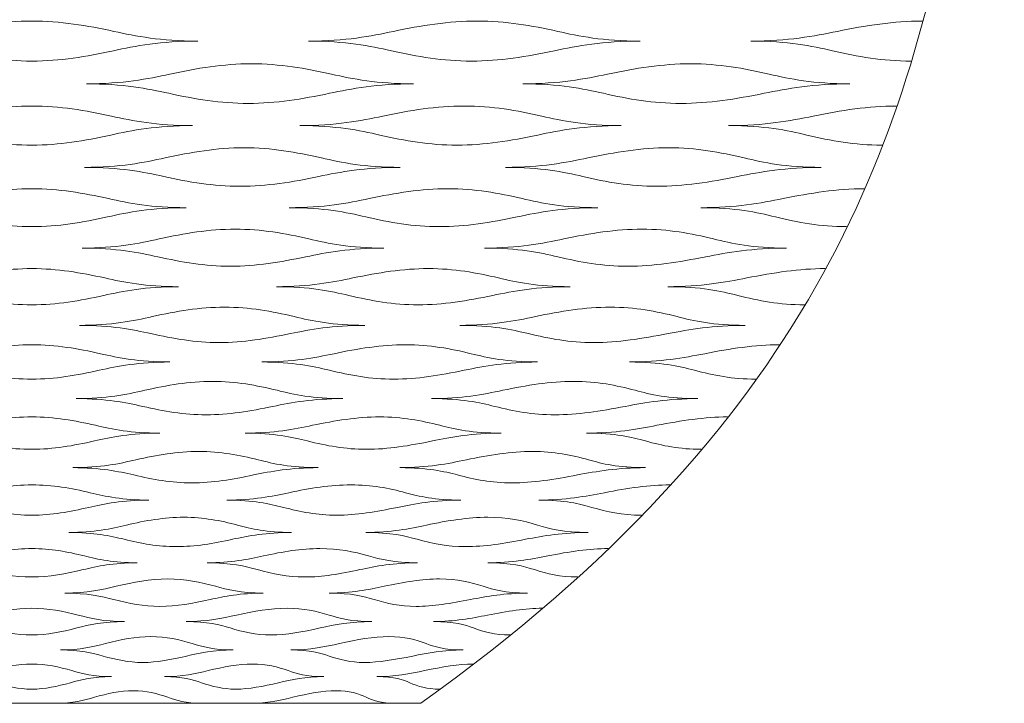
# Model space of a CAD drawing. Units: millimetres. Extents: x -393 to 605, y 32 to 182.
# Drawn here: x 104 to 158, y 32 to 69 of the extents above; entities that cross this region are included whole.
import ezdxf

# ---------------------------------------------------------------- set-up
doc = ezdxf.new("R2010")
doc.units = ezdxf.units.MM
doc.header["$MEASUREMENT"] = 0
doc.layers.add('DEFAULT', color=7, linetype='Continuous')

msp = doc.modelspace()

# ---------------------------------------------------------------- linework, layer by layer
at = {"layer": 'DEFAULT', "color": 1, "lineweight": 9}
for points, knots in [([(158.1485, 138.848), (158.1485, 108.2359), (158.1485, 92.9296), (155.4697, 77.6233), (152.7911, 62.3175), (147.4339, 47.0114), (126.0052, 31.7054)], [0, 0, 0, 0, 0.5, 0.5, 0.5, 1, 1, 1, 1]), ([(104.5772, 69.2909), (102.9964, 69.2909), (101.5384, 69.044), (100.0573, 68.7201), (98.8457, 68.4551), (97.4944, 68.1868), (95.4378, 68.1868)], [0, 0, 0, 0, 0.5, 0.5, 0.5, 1, 1, 1, 1]), ([(104.5772, 69.2909), (106.1581, 69.2909), (107.6156, 69.044), (109.0967, 68.7201), (110.3085, 68.4551), (111.6598, 68.1868), (113.7164, 68.1868)], [0, 0, 0, 0, 0.5, 0.5, 0.5, 1, 1, 1, 1]), ([(129.1054, 69.2909), (127.525, 69.2909), (126.0318, 69.044), (124.5049, 68.7201), (123.2556, 68.4551), (121.8655, 68.1868), (119.8091, 68.1868)], [0, 0, 0, 0, 0.5, 0.5, 0.5, 1, 1, 1, 1]), ([(129.1054, 69.2909), (130.6863, 69.2909), (132.1089, 69.044), (133.5443, 68.7201), (134.7176, 68.4551), (136.0313, 68.1868), (138.0877, 68.1868)], [0, 0, 0, 0, 0.5, 0.5, 0.5, 1, 1, 1, 1]), ([(153.6343, 69.2909), (152.0534, 69.2909), (150.5251, 69.044), (148.9521, 68.7201), (147.6654, 68.4551), (146.2369, 68.1868), (144.1807, 68.1868)], [0, 0, 0, 0, 0.5, 0.5, 0.5, 1, 1, 1, 1]), ([(104.5772, 67.0827), (103.0163, 67.0827), (101.5745, 67.3296), (100.0856, 67.6535), (98.8674, 67.9185), (97.4944, 68.1868), (95.4378, 68.1868)], [0, 0, 0, 0, 0.5, 0.5, 0.5, 1, 1, 1, 1]), ([(104.5772, 67.0827), (106.1377, 67.0827), (107.5797, 67.3296), (109.0684, 67.6535), (110.2864, 67.9185), (111.6598, 68.1868), (113.7164, 68.1868)], [0, 0, 0, 0, 0.5, 0.5, 0.5, 1, 1, 1, 1]), ([(128.7915, 67.0827), (127.2308, 67.0827), (125.8237, 67.3296), (124.3811, 67.6535), (123.2009, 67.9185), (121.8655, 68.1868), (119.8091, 68.1868)], [0, 0, 0, 0, 0.5, 0.5, 0.5, 1, 1, 1, 1]), ([(128.7915, 67.0827), (130.3521, 67.0827), (131.8296, 67.3296), (133.3639, 67.6535), (134.6199, 67.9185), (136.0313, 68.1868), (138.0877, 68.1868)], [0, 0, 0, 0, 0.5, 0.5, 0.5, 1, 1, 1, 1]), ([(153.0057, 67.0827), (151.4448, 67.0827), (150.0728, 67.3296), (148.6768, 67.6535), (147.5342, 67.9185), (146.2369, 68.1868), (144.1807, 68.1868)], [0, 0, 0, 0, 0.5, 0.5, 0.5, 1, 1, 1, 1]), ([(107.5819, 65.831), (109.6098, 65.831), (110.9615, 66.0995), (112.1757, 66.3645), (113.6589, 66.6882), (115.1141, 66.9353), (116.6738, 66.9353), (118.2328, 66.9353), (119.6535, 66.6884), (121.0906, 66.3645), (122.2667, 66.0995), (123.5804, 65.831), (125.6086, 65.831)], [0, 0, 0, 0, 0.25, 0.25, 0.25, 0.5, 0.5, 0.5, 0.75, 0.75, 0.75, 1, 1, 1, 1]), ([(131.6176, 65.831), (133.6462, 65.831), (135.0363, 66.0995), (136.2873, 66.3645), (137.8173, 66.6882), (139.3079, 66.9353), (140.8664, 66.9353), (142.4259, 66.9353), (143.8109, 66.6884), (145.2024, 66.3645), (146.3412, 66.0995), (147.6167, 65.831), (149.6446, 65.831)], [0, 0, 0, 0, 0.25, 0.25, 0.25, 0.5, 0.5, 0.5, 0.75, 0.75, 0.75, 1, 1, 1, 1]), ([(107.5819, 65.831), (109.6098, 65.831), (110.943, 65.5691), (112.1215, 65.3103), (113.5615, 64.9942), (114.9601, 64.753), (116.4962, 64.7527), (118.0324, 64.7527), (119.4755, 64.9942), (120.9732, 65.3103), (122.199, 65.5691), (123.5804, 65.831), (125.6086, 65.831)], [0, 0, 0, 0, 0.25, 0.25, 0.25, 0.5, 0.5, 0.5, 0.75, 0.75, 0.75, 1, 1, 1, 1]), ([(131.6176, 65.831), (133.6462, 65.831), (134.9315, 65.5691), (136.0627, 65.3103), (137.4451, 64.9942), (138.799, 64.753), (140.3352, 64.7527), (141.8719, 64.7527), (143.3584, 64.9942), (144.9146, 65.3103), (146.1874, 65.5691), (147.6167, 65.831), (149.6446, 65.831)], [0, 0, 0, 0, 0.25, 0.25, 0.25, 0.5, 0.5, 0.5, 0.75, 0.75, 0.75, 1, 1, 1, 1]), ([(104.5772, 64.6092), (103.0425, 64.6092), (101.6277, 64.368), (100.1937, 64.0516), (99.0207, 63.7928), (97.714, 63.5307), (95.7211, 63.5307)], [0, 0, 0, 0, 0.5, 0.5, 0.5, 1, 1, 1, 1]), ([(104.5772, 64.6092), (106.112, 64.6092), (107.5267, 64.368), (108.9605, 64.0516), (110.1336, 63.7928), (111.4399, 63.5307), (113.4331, 63.5307)], [0, 0, 0, 0, 0.5, 0.5, 0.5, 1, 1, 1, 1]), ([(128.3901, 64.6092), (126.8553, 64.6092), (125.3963, 64.368), (123.9046, 64.0516), (122.6843, 63.7928), (121.3296, 63.5307), (119.3367, 63.5307)], [0, 0, 0, 0, 0.5, 0.5, 0.5, 1, 1, 1, 1]), ([(128.3901, 64.6092), (129.9244, 64.6092), (131.2954, 64.368), (132.6709, 64.0516), (133.7974, 63.7928), (135.056, 63.5307), (137.0485, 63.5307)], [0, 0, 0, 0, 0.5, 0.5, 0.5, 1, 1, 1, 1]), ([(152.2027, 64.6092), (150.6679, 64.6092), (149.1648, 64.368), (147.6155, 64.0516), (146.3474, 63.7928), (144.9452, 63.5307), (142.9527, 63.5307)], [0, 0, 0, 0, 0.5, 0.5, 0.5, 1, 1, 1, 1]), ([(104.5772, 62.4525), (103.0679, 62.4525), (101.6724, 62.6937), (100.2291, 63.01), (99.0477, 63.2688), (97.714, 63.5307), (95.7211, 63.5307)], [0, 0, 0, 0, 0.5, 0.5, 0.5, 1, 1, 1, 1]), ([(104.5772, 62.4525), (106.0866, 62.4525), (107.4818, 62.6937), (108.9251, 63.01), (110.1062, 63.2688), (111.4399, 63.5307), (113.4331, 63.5307)], [0, 0, 0, 0, 0.5, 0.5, 0.5, 1, 1, 1, 1]), ([(127.9953, 62.4525), (126.4865, 62.4525), (125.1354, 62.6937), (123.7497, 63.01), (122.6156, 63.2688), (121.3296, 63.5307), (119.3367, 63.5307)], [0, 0, 0, 0, 0.5, 0.5, 0.5, 1, 1, 1, 1]), ([(127.9953, 62.4525), (129.5049, 62.4525), (130.9444, 62.6937), (132.4456, 63.01), (133.674, 63.2688), (135.056, 63.5307), (137.0485, 63.5307)], [0, 0, 0, 0, 0.5, 0.5, 0.5, 1, 1, 1, 1]), ([(151.4141, 62.4525), (149.9048, 62.4525), (148.5977, 62.6937), (147.2699, 63.01), (146.1832, 63.2688), (144.9452, 63.5307), (142.9527, 63.5307)], [0, 0, 0, 0, 0.5, 0.5, 0.5, 1, 1, 1, 1]), ([(107.4764, 61.2305), (109.4337, 61.2305), (110.741, 61.4926), (111.9167, 61.7514), (113.354, 62.0675), (114.7654, 62.3089), (116.2731, 62.3089), (117.781, 62.3089), (119.1487, 62.0677), (120.5276, 61.7514), (121.6569, 61.4926), (122.9157, 61.2305), (124.8733, 61.2305)], [0, 0, 0, 0, 0.25, 0.25, 0.25, 0.5, 0.5, 0.5, 0.75, 0.75, 0.75, 1, 1, 1, 1]), ([(130.6715, 61.2305), (132.6291, 61.2305), (133.9839, 61.4926), (135.2071, 61.7514), (136.702, 62.0675), (138.1576, 62.3089), (139.6648, 62.3089), (141.173, 62.3089), (142.4969, 62.0677), (143.818, 61.7514), (144.8998, 61.4926), (146.1104, 61.2305), (148.0682, 61.2305)], [0, 0, 0, 0, 0.25, 0.25, 0.25, 0.5, 0.5, 0.5, 0.75, 0.75, 0.75, 1, 1, 1, 1]), ([(107.4764, 61.2305), (109.4337, 61.2305), (110.7175, 60.9774), (111.8504, 60.7271), (113.2335, 60.4213), (114.5746, 60.1884), (116.0544, 60.1884), (117.5336, 60.1881), (118.9289, 60.4213), (120.3828, 60.7271), (121.573, 60.9774), (122.9157, 61.2305), (124.8733, 61.2305)], [0, 0, 0, 0, 0.25, 0.25, 0.25, 0.5, 0.5, 0.5, 0.75, 0.75, 0.75, 1, 1, 1, 1]), ([(130.6715, 61.2305), (132.6291, 61.2305), (133.8542, 60.9774), (134.9291, 60.7271), (136.2421, 60.4213), (137.5295, 60.1884), (139.0089, 60.1884), (140.4883, 60.1881), (141.9375, 60.4213), (143.462, 60.7271), (144.7102, 60.9774), (146.1104, 61.2305), (148.0682, 61.2305)], [0, 0, 0, 0, 0.25, 0.25, 0.25, 0.5, 0.5, 0.5, 0.75, 0.75, 0.75, 1, 1, 1, 1]), ([(104.5772, 60.0491), (103.0997, 60.0491), (101.7385, 59.816), (100.3622, 59.5103), (99.2364, 59.2603), (97.985, 59.0067), (96.0716, 59.0067)], [0, 0, 0, 0, 0.5, 0.5, 0.5, 1, 1, 1, 1]), ([(104.5772, 60.0491), (106.0545, 60.0491), (107.416, 59.816), (108.7915, 59.5103), (109.9175, 59.2603), (111.1688, 59.0067), (113.0828, 59.0067)], [0, 0, 0, 0, 0.5, 0.5, 0.5, 1, 1, 1, 1]), ([(127.4998, 60.0491), (126.0221, 60.0491), (124.6069, 59.816), (123.1605, 59.5103), (121.9772, 59.2603), (120.6673, 59.0067), (118.7535, 59.0067)], [0, 0, 0, 0, 0.5, 0.5, 0.5, 1, 1, 1, 1]), ([(127.4998, 60.0491), (128.9771, 60.0491), (130.2849, 59.816), (131.5901, 59.5103), (132.6581, 59.2603), (133.8511, 59.0067), (135.7652, 59.0067)], [0, 0, 0, 0, 0.5, 0.5, 0.5, 1, 1, 1, 1]), ([(150.4222, 60.0491), (148.9449, 60.0491), (147.4757, 59.816), (145.959, 59.5103), (144.7178, 59.2603), (143.3496, 59.0067), (141.4356, 59.0067)], [0, 0, 0, 0, 0.5, 0.5, 0.5, 1, 1, 1, 1]), ([(104.5772, 57.9646), (103.1309, 57.9646), (101.7931, 58.1978), (100.4052, 58.5034), (99.2697, 58.7534), (97.985, 59.0067), (96.0716, 59.0067)], [0, 0, 0, 0, 0.5, 0.5, 0.5, 1, 1, 1, 1]), ([(104.5772, 57.9646), (106.0238, 57.9646), (107.3611, 58.1978), (108.7485, 58.5034), (109.8845, 58.7534), (111.1688, 59.0067), (113.0828, 59.0067)], [0, 0, 0, 0, 0.5, 0.5, 0.5, 1, 1, 1, 1]), ([(127.0186, 57.9646), (125.5722, 57.9646), (124.2889, 58.1978), (122.9713, 58.5034), (121.8933, 58.7534), (120.6673, 59.0067), (118.7535, 59.0067)], [0, 0, 0, 0, 0.5, 0.5, 0.5, 1, 1, 1, 1]), ([(127.0186, 57.9646), (128.4654, 57.9646), (129.8564, 58.1978), (131.3151, 58.5034), (132.5084, 58.7534), (133.8511, 59.0067), (135.7652, 59.0067)], [0, 0, 0, 0, 0.5, 0.5, 0.5, 1, 1, 1, 1]), ([(149.4604, 57.9646), (148.0143, 57.9646), (146.7842, 58.1978), (145.5372, 58.5034), (144.5167, 58.7534), (143.3496, 59.0067), (141.4356, 59.0067)], [0, 0, 0, 0, 0.5, 0.5, 0.5, 1, 1, 1, 1]), ([(107.348, 56.783), (109.2191, 56.783), (110.4708, 57.0364), (111.5999, 57.2866), (112.9795, 57.592), (114.3374, 57.8256), (115.7819, 57.8256), (117.2258, 57.8256), (118.5298, 57.5925), (119.8393, 57.2866), (120.9109, 57.0364), (122.1044, 56.783), (123.9754, 56.783)], [0, 0, 0, 0, 0.25, 0.25, 0.25, 0.5, 0.5, 0.5, 0.75, 0.75, 0.75, 1, 1, 1, 1]), ([(129.5175, 56.783), (131.3883, 56.783), (132.6985, 57.0364), (133.8853, 57.2866), (135.3355, 57.592), (136.7467, 57.8256), (138.1911, 57.8256), (139.6356, 57.8256), (140.8859, 57.5925), (142.125, 57.2866), (143.1386, 57.0364), (144.2736, 56.783), (146.1439, 56.783)], [0, 0, 0, 0, 0.25, 0.25, 0.25, 0.5, 0.5, 0.5, 0.75, 0.75, 0.75, 1, 1, 1, 1]), ([(107.348, 56.783), (109.2191, 56.783), (110.4435, 56.5406), (111.5203, 56.3013), (112.8357, 56.0088), (114.1088, 55.7856), (115.5192, 55.7856), (116.9297, 55.7856), (118.2668, 56.0085), (119.6661, 56.3013), (120.8108, 56.5406), (122.1044, 56.783), (123.9754, 56.783)], [0, 0, 0, 0, 0.25, 0.25, 0.25, 0.5, 0.5, 0.5, 0.75, 0.75, 0.75, 1, 1, 1, 1]), ([(129.5175, 56.783), (131.3883, 56.783), (132.5433, 56.5406), (133.5519, 56.3013), (134.7846, 56.0088), (135.9938, 55.7856), (137.404, 55.7856), (138.8147, 55.7856), (140.215, 56.0085), (141.6979, 56.3013), (142.9111, 56.5406), (144.2736, 56.783), (146.1439, 56.783)], [0, 0, 0, 0, 0.25, 0.25, 0.25, 0.5, 0.5, 0.5, 0.75, 0.75, 0.75, 1, 1, 1, 1]), ([(104.5772, 55.6525), (103.1689, 55.6525), (101.872, 55.4294), (100.5659, 55.137), (99.4962, 54.8975), (98.3105, 54.6553), (96.4911, 54.6553)], [0, 0, 0, 0, 0.5, 0.5, 0.5, 1, 1, 1, 1]), ([(104.5772, 55.6525), (105.9851, 55.6525), (107.282, 55.4294), (108.5886, 55.137), (109.6578, 54.8975), (110.8439, 54.6553), (112.6631, 54.6553)], [0, 0, 0, 0, 0.5, 0.5, 0.5, 1, 1, 1, 1]), ([(126.424, 55.6525), (125.0163, 55.6525), (123.6555, 55.4294), (122.2657, 55.137), (121.1283, 54.8975), (119.8735, 54.6553), (118.0541, 54.6553)], [0, 0, 0, 0, 0.5, 0.5, 0.5, 1, 1, 1, 1]), ([(126.424, 55.6525), (127.8321, 55.6525), (129.0657, 55.4294), (130.2892, 55.137), (131.2899, 54.8975), (132.4064, 54.6553), (134.2259, 54.6553)], [0, 0, 0, 0, 0.5, 0.5, 0.5, 1, 1, 1, 1]), ([(148.2717, 55.6525), (146.8633, 55.6525), (145.4391, 55.4294), (143.9659, 55.137), (142.7605, 54.8975), (141.4365, 54.6553), (139.6168, 54.6553)], [0, 0, 0, 0, 0.5, 0.5, 0.5, 1, 1, 1, 1]), ([(104.5772, 53.6577), (103.2057, 53.6577), (101.9369, 53.8808), (100.616, 54.1734), (99.5354, 54.4124), (98.3105, 54.6553), (96.4911, 54.6553)], [0, 0, 0, 0, 0.5, 0.5, 0.5, 1, 1, 1, 1]), ([(104.5772, 53.6577), (105.9482, 53.6577), (107.2173, 53.8808), (108.5382, 54.1734), (109.6186, 54.4124), (110.8439, 54.6553), (112.6631, 54.6553)], [0, 0, 0, 0, 0.5, 0.5, 0.5, 1, 1, 1, 1]), ([(125.8557, 53.6577), (124.4845, 53.6577), (123.2798, 53.8808), (122.0421, 54.1734), (121.0295, 54.4124), (119.8735, 54.6553), (118.0541, 54.6553)], [0, 0, 0, 0, 0.5, 0.5, 0.5, 1, 1, 1, 1]), ([(125.8557, 53.6577), (127.2275, 53.6577), (128.56, 53.8808), (129.9636, 54.1734), (131.1124, 54.4124), (132.4064, 54.6553), (134.2259, 54.6553)], [0, 0, 0, 0, 0.5, 0.5, 0.5, 1, 1, 1, 1]), ([(147.1352, 53.6577), (145.7635, 53.6577), (144.6218, 53.8808), (143.4677, 54.1734), (142.524, 54.4124), (141.4365, 54.6553), (139.6168, 54.6553)], [0, 0, 0, 0, 0.5, 0.5, 0.5, 1, 1, 1, 1]), ([(107.1966, 52.5269), (108.965, 52.5269), (110.1511, 52.7693), (111.2244, 53.0089), (112.5355, 53.3014), (113.8283, 53.5246), (115.197, 53.5246), (116.5663, 53.5246), (117.7955, 53.3014), (119.0239, 53.0089), (120.0287, 52.7693), (121.1459, 52.5269), (122.9145, 52.5269)], [0, 0, 0, 0, 0.25, 0.25, 0.25, 0.5, 0.5, 0.5, 0.75, 0.75, 0.75, 1, 1, 1, 1]), ([(128.1536, 52.5269), (129.9222, 52.5269), (131.1777, 52.7693), (132.3187, 53.0089), (133.7133, 53.3014), (135.0695, 53.5246), (136.4382, 53.5246), (137.8075, 53.5246), (138.973, 53.3014), (140.1182, 53.0089), (141.0546, 52.7693), (142.1034, 52.5269), (143.8715, 52.5269)], [0, 0, 0, 0, 0.25, 0.25, 0.25, 0.5, 0.5, 0.5, 0.75, 0.75, 0.75, 1, 1, 1, 1]), ([(107.1966, 52.5269), (108.965, 52.5269), (110.1193, 52.2968), (111.1322, 52.0701), (112.3684, 51.7925), (113.5629, 51.581), (114.8923, 51.5808), (116.2225, 51.5808), (117.4894, 51.7925), (118.8224, 52.0701), (119.9125, 52.2973), (121.1459, 52.5269), (122.9145, 52.5269)], [0, 0, 0, 0, 0.25, 0.25, 0.25, 0.5, 0.5, 0.5, 0.75, 0.75, 0.75, 1, 1, 1, 1]), ([(128.1536, 52.5269), (129.9222, 52.5269), (130.9974, 52.2968), (131.932, 52.0701), (133.0733, 51.7925), (134.1947, 51.581), (135.5247, 51.5808), (136.8546, 51.5808), (138.194, 51.7925), (139.6223, 52.0701), (140.7906, 52.2973), (142.1034, 52.5269), (143.8715, 52.5269)], [0, 0, 0, 0, 0.25, 0.25, 0.25, 0.5, 0.5, 0.5, 0.75, 0.75, 0.75, 1, 1, 1, 1]), ([(104.5772, 51.4548), (103.2504, 51.4548), (102.0286, 51.2431), (100.8019, 50.9658), (99.7985, 50.7386), (98.6884, 50.5087), (96.9785, 50.5087)], [0, 0, 0, 0, 0.5, 0.5, 0.5, 1, 1, 1, 1]), ([(104.5772, 51.4548), (105.9038, 51.4548), (107.1258, 51.2431), (108.3519, 50.9658), (109.356, 50.7386), (110.4658, 50.5087), (112.1757, 50.5087)], [0, 0, 0, 0, 0.5, 0.5, 0.5, 1, 1, 1, 1]), ([(125.1656, 51.4548), (123.839, 51.4548), (122.544, 51.2431), (121.2222, 50.9658), (120.1409, 50.7386), (118.9519, 50.5087), (117.2418, 50.5087)], [0, 0, 0, 0, 0.5, 0.5, 0.5, 1, 1, 1, 1]), ([(125.1656, 51.4548), (126.4924, 51.4548), (127.6417, 51.2431), (128.7725, 50.9658), (129.6976, 50.7386), (130.7293, 50.5087), (132.4394, 50.5087)], [0, 0, 0, 0, 0.5, 0.5, 0.5, 1, 1, 1, 1]), ([(145.754, 51.4548), (144.4274, 51.4548), (143.0597, 51.2431), (141.6426, 50.9658), (140.4835, 50.7386), (139.2147, 50.5087), (137.5053, 50.5087)], [0, 0, 0, 0, 0.5, 0.5, 0.5, 1, 1, 1, 1]), ([(104.5772, 49.5626), (103.2922, 49.5626), (102.1025, 49.7742), (100.8601, 50.0517), (99.8432, 50.2787), (98.6884, 50.5087), (96.9785, 50.5087)], [0, 0, 0, 0, 0.5, 0.5, 0.5, 1, 1, 1, 1]), ([(104.5772, 49.5626), (105.862, 49.5626), (107.0519, 49.7742), (108.2939, 50.0517), (109.3108, 50.2787), (110.4658, 50.5087), (112.1757, 50.5087)], [0, 0, 0, 0, 0.5, 0.5, 0.5, 1, 1, 1, 1]), ([(124.5154, 49.5626), (123.2301, 49.5626), (122.1134, 49.7742), (120.9663, 50.0517), (120.0278, 50.2787), (118.9519, 50.5087), (117.2418, 50.5087)], [0, 0, 0, 0, 0.5, 0.5, 0.5, 1, 1, 1, 1]), ([(124.5154, 49.5626), (125.8004, 49.5626), (127.0628, 49.7742), (128.4003, 50.0517), (129.4949, 50.2787), (130.7293, 50.5087), (132.4394, 50.5087)], [0, 0, 0, 0, 0.5, 0.5, 0.5, 1, 1, 1, 1]), ([(144.4533, 49.5626), (143.1683, 49.5626), (142.124, 49.7742), (141.0727, 50.0517), (140.2119, 50.2787), (139.2147, 50.5087), (137.5053, 50.5087)], [0, 0, 0, 0, 0.5, 0.5, 0.5, 1, 1, 1, 1]), ([(107.0234, 48.4904), (108.6746, 48.4904), (109.7856, 48.7204), (110.7935, 48.9476), (112.0253, 49.2249), (113.2423, 49.4365), (114.5242, 49.4367), (115.8063, 49.4367), (116.9506, 49.2249), (118.0871, 48.9476), (119.017, 48.7204), (120.0489, 48.4904), (121.7006, 48.4904)], [0, 0, 0, 0, 0.25, 0.25, 0.25, 0.5, 0.5, 0.5, 0.75, 0.75, 0.75, 1, 1, 1, 1]), ([(126.5929, 48.4904), (128.2444, 48.4904), (129.4341, 48.7204), (130.5204, 48.9476), (131.8472, 49.2249), (133.1367, 49.4365), (134.4193, 49.4367), (135.7017, 49.4367), (136.7728, 49.2249), (137.8137, 48.9476), (138.6657, 48.7204), (139.6189, 48.4904), (141.2702, 48.4904)], [0, 0, 0, 0, 0.25, 0.25, 0.25, 0.5, 0.5, 0.5, 0.75, 0.75, 0.75, 1, 1, 1, 1]), ([(107.0234, 48.4904), (108.6746, 48.4904), (109.7497, 48.2736), (110.6892, 48.0597), (111.8371, 47.7986), (112.9431, 47.5992), (114.1808, 47.5992), (115.4192, 47.5992), (116.6056, 47.7986), (117.8601, 48.0597), (118.8863, 48.2736), (120.0489, 48.4904), (121.7006, 48.4904)], [0, 0, 0, 0, 0.25, 0.25, 0.25, 0.5, 0.5, 0.5, 0.75, 0.75, 0.75, 1, 1, 1, 1]), ([(126.5929, 48.4904), (128.2444, 48.4904), (129.2314, 48.2736), (130.0838, 48.0597), (131.1259, 47.7986), (132.1509, 47.5992), (133.3889, 47.5992), (134.6268, 47.5992), (135.8944, 47.7986), (137.2552, 48.0597), (138.3682, 48.2736), (139.6189, 48.4904), (141.2702, 48.4904)], [0, 0, 0, 0, 0.25, 0.25, 0.25, 0.5, 0.5, 0.5, 0.75, 0.75, 0.75, 1, 1, 1, 1]), ([(104.5772, 47.4801), (103.3421, 47.4801), (102.2059, 47.2809), (101.0697, 47.0195), (100.1402, 46.8056), (99.1143, 46.5889), (97.5277, 46.5889)], [0, 0, 0, 0, 0.5, 0.5, 0.5, 1, 1, 1, 1]), ([(104.5772, 47.4801), (105.8118, 47.4801), (106.9485, 47.2809), (108.0845, 47.0195), (109.0142, 46.8056), (110.0399, 46.5889), (111.6263, 46.5889)], [0, 0, 0, 0, 0.5, 0.5, 0.5, 1, 1, 1, 1]), ([(123.7368, 47.4801), (122.502, 47.4801), (121.2847, 47.2809), (120.0423, 47.0195), (119.0258, 46.8056), (117.9119, 46.5889), (116.3256, 46.5889)], [0, 0, 0, 0, 0.5, 0.5, 0.5, 1, 1, 1, 1]), ([(123.7368, 47.4801), (124.9717, 47.4801), (126.0273, 47.2809), (127.0568, 47.0195), (127.9003, 46.8056), (128.838, 46.5889), (130.4241, 46.5889)], [0, 0, 0, 0, 0.5, 0.5, 0.5, 1, 1, 1, 1]), ([(142.8964, 47.4801), (141.6618, 47.4801), (140.363, 47.2809), (139.0148, 47.0195), (137.9119, 46.8056), (136.7098, 46.5889), (135.1237, 46.5889)], [0, 0, 0, 0, 0.5, 0.5, 0.5, 1, 1, 1, 1]), ([(104.5772, 45.6975), (103.3887, 45.6975), (102.2881, 45.8971), (101.1346, 46.1585), (100.1901, 46.3722), (99.1143, 46.5889), (97.5277, 46.5889)], [0, 0, 0, 0, 0.5, 0.5, 0.5, 1, 1, 1, 1]), ([(104.5772, 45.6975), (105.7653, 45.6975), (106.8656, 45.8971), (108.0194, 46.1585), (108.9645, 46.3722), (110.0399, 46.5889), (111.6263, 46.5889)], [0, 0, 0, 0, 0.5, 0.5, 0.5, 1, 1, 1, 1]), ([(123.0129, 45.6975), (121.8254, 45.6975), (120.8054, 45.8971), (119.7573, 46.1585), (118.8996, 46.3722), (117.9119, 46.5889), (116.3256, 46.5889)], [0, 0, 0, 0, 0.5, 0.5, 0.5, 1, 1, 1, 1]), ([(123.0129, 45.6975), (124.2012, 45.6975), (125.3828, 45.8971), (126.6431, 46.1585), (127.6745, 46.3722), (128.838, 46.5889), (130.4241, 46.5889)], [0, 0, 0, 0, 0.5, 0.5, 0.5, 1, 1, 1, 1]), ([(141.4493, 45.6975), (140.2611, 45.6975), (139.3223, 45.8971), (138.381, 46.1585), (137.6101, 46.3722), (136.7098, 46.5889), (135.1237, 46.5889)], [0, 0, 0, 0, 0.5, 0.5, 0.5, 1, 1, 1, 1]), ([(106.8302, 44.6874), (108.3514, 44.6874), (109.3778, 44.9042), (110.313, 45.1178), (111.4547, 45.3795), (112.5854, 45.5789), (113.7711, 45.5789), (114.9558, 45.5789), (116.006, 45.3795), (117.0424, 45.1178), (117.8903, 44.9042), (118.8288, 44.6874), (120.3495, 44.6874)], [0, 0, 0, 0, 0.25, 0.25, 0.25, 0.5, 0.5, 0.5, 0.75, 0.75, 0.75, 1, 1, 1, 1]), ([(124.8564, 44.6874), (126.3774, 44.6874), (127.4922, 44.9042), (128.5134, 45.1178), (129.762, 45.3795), (130.9734, 45.5789), (132.1588, 45.5789), (133.3439, 45.5789), (134.3133, 45.3795), (135.2433, 45.1178), (136.0042, 44.9042), (136.855, 44.6874), (138.376, 44.6874)], [0, 0, 0, 0, 0.25, 0.25, 0.25, 0.5, 0.5, 0.5, 0.75, 0.75, 0.75, 1, 1, 1, 1]), ([(106.8302, 44.6874), (108.3514, 44.6874), (109.3384, 44.484), (110.198, 44.2834), (111.2479, 44.0382), (112.2572, 43.8509), (113.3932, 43.8509), (114.5297, 43.8509), (115.6267, 44.0379), (116.7921, 44.2834), (117.7465, 44.484), (118.8288, 44.6874), (120.3495, 44.6874)], [0, 0, 0, 0, 0.25, 0.25, 0.25, 0.5, 0.5, 0.5, 0.75, 0.75, 0.75, 1, 1, 1, 1]), ([(124.8564, 44.6874), (126.3774, 44.6874), (127.2693, 44.484), (128.0343, 44.2834), (128.9688, 44.0382), (129.8897, 43.8509), (131.0264, 43.8509), (132.1623, 43.8509), (133.3477, 44.0379), (134.6287, 44.2834), (135.6765, 44.484), (136.855, 44.6874), (138.376, 44.6874)], [0, 0, 0, 0, 0.25, 0.25, 0.25, 0.5, 0.5, 0.5, 0.75, 0.75, 0.75, 1, 1, 1, 1]), ([(104.5772, 43.7392), (103.4443, 43.7392), (102.4022, 43.5524), (101.3649, 43.3071), (100.5155, 43.1063), (99.5825, 42.9029), (98.1316, 42.9029)], [0, 0, 0, 0, 0.5, 0.5, 0.5, 1, 1, 1, 1]), ([(104.5772, 43.7392), (105.7101, 43.7392), (106.752, 43.5524), (107.7896, 43.3071), (108.6385, 43.1063), (109.5717, 42.9029), (111.0221, 42.9029)], [0, 0, 0, 0, 0.5, 0.5, 0.5, 1, 1, 1, 1]), ([(122.1574, 43.7392), (121.0245, 43.7392), (119.8942, 43.5524), (118.7416, 43.3071), (117.7986, 43.1063), (116.7691, 42.9029), (115.3191, 42.9029)], [0, 0, 0, 0, 0.5, 0.5, 0.5, 1, 1, 1, 1]), ([(122.1574, 43.7392), (123.2903, 43.7392), (124.2447, 43.5524), (125.167, 43.3071), (125.9211, 43.1063), (126.7593, 42.9029), (128.2097, 42.9029)], [0, 0, 0, 0, 0.5, 0.5, 0.5, 1, 1, 1, 1]), ([(139.7378, 43.7392), (138.6051, 43.7392), (137.3869, 43.5524), (136.1188, 43.3071), (135.0814, 43.1063), (133.9569, 42.9029), (132.5067, 42.9029)], [0, 0, 0, 0, 0.5, 0.5, 0.5, 1, 1, 1, 1]), ([(104.5772, 42.0668), (103.495, 42.0668), (102.4916, 42.2536), (101.435, 42.4991), (100.5702, 42.6997), (99.5825, 42.9029), (98.1316, 42.9029)], [0, 0, 0, 0, 0.5, 0.5, 0.5, 1, 1, 1, 1]), ([(104.5772, 42.0668), (105.6593, 42.0668), (106.6624, 42.2536), (107.7192, 42.4991), (108.5841, 42.6997), (109.5717, 42.9029), (111.0221, 42.9029)], [0, 0, 0, 0, 0.5, 0.5, 0.5, 1, 1, 1, 1]), ([(121.3712, 42.0668), (120.2889, 42.0668), (119.3737, 42.2536), (118.4322, 42.4991), (117.6617, 42.6997), (116.7691, 42.9029), (115.3191, 42.9029)], [0, 0, 0, 0, 0.5, 0.5, 0.5, 1, 1, 1, 1]), ([(121.3712, 42.0668), (122.4535, 42.0668), (123.5443, 42.2536), (124.7162, 42.4991), (125.6758, 42.6997), (126.7593, 42.9029), (128.2097, 42.9029)], [0, 0, 0, 0, 0.5, 0.5, 0.5, 1, 1, 1, 1]), ([(138.165, 42.0668), (137.0825, 42.0668), (136.2554, 42.2536), (135.4291, 42.4991), (134.7532, 42.6997), (133.9569, 42.9029), (132.5067, 42.9029)], [0, 0, 0, 0, 0.5, 0.5, 0.5, 1, 1, 1, 1]), ([(106.6206, 41.1186), (108.0004, 41.1186), (108.9346, 41.322), (109.7887, 41.5228), (110.8325, 41.7679), (111.8684, 41.9551), (112.9476, 41.9551), (114.0268, 41.9551), (114.975, 41.7679), (115.9035, 41.5228), (116.6633, 41.322), (117.5022, 41.1186), (118.8818, 41.1186)], [0, 0, 0, 0, 0.25, 0.25, 0.25, 0.5, 0.5, 0.5, 0.75, 0.75, 0.75, 1, 1, 1, 1]), ([(122.9685, 41.1186), (124.3481, 41.1186), (125.3783, 41.322), (126.327, 41.5228), (127.4863, 41.7679), (128.6104, 41.9551), (129.6888, 41.9551), (130.7683, 41.9551), (131.6283, 41.7679), (132.4418, 41.5228), (133.1075, 41.322), (133.8506, 41.1186), (135.23, 41.1186)], [0, 0, 0, 0, 0.25, 0.25, 0.25, 0.5, 0.5, 0.5, 0.75, 0.75, 0.75, 1, 1, 1, 1]), ([(106.6206, 41.1186), (108.0004, 41.1186), (108.8918, 40.9285), (109.6649, 40.7403), (110.6096, 40.5104), (111.5146, 40.3353), (112.5407, 40.3353), (113.5681, 40.3353), (114.5663, 40.5104), (115.6347, 40.7403), (116.5081, 40.9285), (117.5022, 41.1186), (118.8818, 41.1186)], [0, 0, 0, 0, 0.25, 0.25, 0.25, 0.5, 0.5, 0.5, 0.75, 0.75, 0.75, 1, 1, 1, 1]), ([(122.9685, 41.1186), (124.3481, 41.1186), (125.1383, 40.9285), (125.8108, 40.7403), (126.6319, 40.5104), (127.4433, 40.3353), (128.4697, 40.3353), (129.4961, 40.3353), (130.5891, 40.5104), (131.7802, 40.7403), (132.755, 40.9285), (133.8506, 41.1186), (135.23, 41.1186)], [0, 0, 0, 0, 0.25, 0.25, 0.25, 0.5, 0.5, 0.5, 0.75, 0.75, 0.75, 1, 1, 1, 1]), ([(104.5772, 40.2307), (103.5541, 40.2307), (102.614, 40.0553), (101.6826, 39.8258), (100.9207, 39.6378), (100.0861, 39.4474), (98.7823, 39.4474)], [0, 0, 0, 0, 0.5, 0.5, 0.5, 1, 1, 1, 1]), ([(104.5772, 40.2307), (105.6003, 40.2307), (106.5405, 40.0553), (107.4714, 39.8258), (108.2333, 39.6378), (109.0682, 39.4474), (110.3719, 39.4474)], [0, 0, 0, 0, 0.5, 0.5, 0.5, 1, 1, 1, 1]), ([(120.4498, 40.2307), (119.4267, 40.2307), (118.3922, 40.0553), (117.3385, 39.8258), (116.476, 39.6378), (115.5392, 39.4474), (114.2352, 39.4474)], [0, 0, 0, 0, 0.5, 0.5, 0.5, 1, 1, 1, 1]), ([(120.4498, 40.2307), (121.4729, 40.2307), (122.3192, 40.0553), (123.127, 39.8258), (123.7884, 39.6378), (124.5213, 39.4474), (125.8251, 39.4474)], [0, 0, 0, 0, 0.5, 0.5, 0.5, 1, 1, 1, 1]), ([(136.3225, 40.2307), (135.2994, 40.2307), (134.1712, 40.0553), (132.9941, 39.8258), (132.0311, 39.6378), (130.9921, 39.4474), (129.6884, 39.4474)], [0, 0, 0, 0, 0.5, 0.5, 0.5, 1, 1, 1, 1]), ([(104.5772, 38.6636), (103.6081, 38.6636), (102.7093, 38.8393), (101.7575, 39.0688), (100.9792, 39.2566), (100.0861, 39.4474), (98.7823, 39.4474)], [0, 0, 0, 0, 0.5, 0.5, 0.5, 1, 1, 1, 1]), ([(104.5772, 38.6636), (105.5459, 38.6636), (106.4445, 38.8393), (107.3965, 39.0688), (108.1751, 39.2566), (109.0682, 39.4474), (110.3719, 39.4474)], [0, 0, 0, 0, 0.5, 0.5, 0.5, 1, 1, 1, 1]), ([(119.6107, 38.6636), (118.6415, 38.6636), (117.8368, 38.8393), (117.0079, 39.0688), (116.3299, 39.2566), (115.5392, 39.4474), (114.2352, 39.4474)], [0, 0, 0, 0, 0.5, 0.5, 0.5, 1, 1, 1, 1]), ([(119.6107, 38.6636), (120.5791, 38.6636), (121.5716, 38.8393), (122.6469, 39.0688), (123.526, 39.2566), (124.5213, 39.4474), (125.8251, 39.4474)], [0, 0, 0, 0, 0.5, 0.5, 0.5, 1, 1, 1, 1]), ([(134.6441, 38.6636), (133.6745, 38.6636), (132.9639, 38.8393), (132.2583, 39.0688), (131.6808, 39.2566), (130.9921, 39.4474), (129.6884, 39.4474)], [0, 0, 0, 0, 0.5, 0.5, 0.5, 1, 1, 1, 1]), ([(106.3967, 37.776), (107.6251, 37.776), (108.4614, 37.9661), (109.2283, 38.1541), (110.1666, 38.3842), (111.1003, 38.5593), (112.0657, 38.5593), (113.031, 38.5593), (113.8714, 38.3842), (114.6863, 38.1541), (115.3531, 37.9661), (116.0865, 37.776), (117.3152, 37.776)], [0, 0, 0, 0, 0.25, 0.25, 0.25, 0.5, 0.5, 0.5, 0.75, 0.75, 0.75, 1, 1, 1, 1]), ([(120.9546, 37.776), (122.183, 37.776), (123.1208, 37.9661), (123.9894, 38.1541), (125.0503, 38.3842), (126.0779, 38.5593), (127.0428, 38.5593), (128.0082, 38.5593), (128.7546, 38.3842), (129.4467, 38.1541), (130.013, 37.9661), (130.6444, 37.776), (131.8729, 37.776)], [0, 0, 0, 0, 0.25, 0.25, 0.25, 0.5, 0.5, 0.5, 0.75, 0.75, 0.75, 1, 1, 1, 1]), ([(106.3967, 37.776), (107.6251, 37.776), (108.416, 37.5973), (109.0976, 37.4212), (109.9306, 37.2059), (110.7255, 37.0419), (111.6353, 37.0417), (112.545, 37.0417), (113.4386, 37.2059), (114.4011, 37.4212), (115.1884, 37.5973), (116.0865, 37.776), (117.3152, 37.776)], [0, 0, 0, 0, 0.25, 0.25, 0.25, 0.5, 0.5, 0.5, 0.75, 0.75, 0.75, 1, 1, 1, 1]), ([(120.9546, 37.776), (122.183, 37.776), (122.8663, 37.5973), (123.4421, 37.4212), (124.1453, 37.2059), (124.8417, 37.0419), (125.7509, 37.0417), (126.6611, 37.0417), (127.6533, 37.2059), (128.7456, 37.4212), (129.6394, 37.5973), (130.6444, 37.776), (131.8729, 37.776)], [0, 0, 0, 0, 0.25, 0.25, 0.25, 0.5, 0.5, 0.5, 0.75, 0.75, 0.75, 1, 1, 1, 1]), ([(104.5772, 36.9437), (103.6708, 36.9437), (102.8393, 36.7798), (102.0206, 36.5642), (101.3506, 36.3883), (100.6201, 36.2096), (99.471, 36.2096)], [0, 0, 0, 0, 0.5, 0.5, 0.5, 1, 1, 1, 1]), ([(104.5772, 36.9437), (105.4829, 36.9437), (106.3152, 36.7798), (107.1337, 36.5642), (107.8036, 36.3883), (108.5341, 36.2096), (109.6827, 36.2096)], [0, 0, 0, 0, 0.5, 0.5, 0.5, 1, 1, 1, 1]), ([(118.6346, 36.9437), (117.7282, 36.9437), (116.7978, 36.7798), (115.8498, 36.5642), (115.0741, 36.3883), (114.2357, 36.2096), (113.0871, 36.2096)], [0, 0, 0, 0, 0.5, 0.5, 0.5, 1, 1, 1, 1]), ([(118.6346, 36.9437), (119.5411, 36.9437), (120.2737, 36.7798), (120.9629, 36.5642), (121.5264, 36.3883), (122.1502, 36.2096), (123.2988, 36.2096)], [0, 0, 0, 0, 0.5, 0.5, 0.5, 1, 1, 1, 1]), ([(132.6923, 36.9437), (131.7857, 36.9437), (130.7566, 36.7798), (129.6789, 36.5642), (128.7974, 36.3883), (127.8518, 36.2096), (126.7032, 36.2096)], [0, 0, 0, 0, 0.5, 0.5, 0.5, 1, 1, 1, 1]), ([(104.5772, 35.4758), (103.7279, 35.4758), (102.9398, 35.64), (102.0995, 35.8553), (101.4119, 36.0314), (100.6201, 36.2096), (99.471, 36.2096)], [0, 0, 0, 0, 0.5, 0.5, 0.5, 1, 1, 1, 1]), ([(104.5772, 35.4758), (105.4266, 35.4758), (106.2142, 35.64), (107.055, 35.8553), (107.7423, 36.0314), (108.5341, 36.2096), (109.6827, 36.2096)], [0, 0, 0, 0, 0.5, 0.5, 0.5, 1, 1, 1, 1]), ([(117.7518, 35.4758), (116.9026, 35.4758), (116.213, 35.64), (115.5019, 35.8553), (114.9204, 36.0314), (114.2357, 36.2096), (113.0871, 36.2096)], [0, 0, 0, 0, 0.5, 0.5, 0.5, 1, 1, 1, 1]), ([(117.7518, 35.4758), (118.6007, 35.4758), (119.4876, 35.64), (120.4572, 35.8553), (121.2514, 36.0314), (122.1502, 36.2096), (123.2988, 36.2096)], [0, 0, 0, 0, 0.5, 0.5, 0.5, 1, 1, 1, 1]), ([(130.9261, 35.4758), (130.0767, 35.4758), (129.4861, 35.64), (128.9051, 35.8553), (128.4293, 36.0314), (127.8518, 36.2096), (126.7032, 36.2096)], [0, 0, 0, 0, 0.5, 0.5, 0.5, 1, 1, 1, 1]), ([(106.1614, 34.644), (107.2306, 34.644), (107.9628, 34.8222), (108.6385, 34.9986), (109.4641, 35.2136), (110.2897, 35.3778), (111.1348, 35.3778), (111.9801, 35.3778), (112.7064, 35.2136), (113.4032, 34.9986), (113.9733, 34.8222), (114.5976, 34.644), (115.6668, 34.644)], [0, 0, 0, 0, 0.25, 0.25, 0.25, 0.5, 0.5, 0.5, 0.75, 0.75, 0.75, 1, 1, 1, 1]), ([(118.8357, 34.644), (119.9051, 34.644), (120.7441, 34.8222), (121.5259, 34.9986), (122.4811, 35.2136), (123.4051, 35.3778), (124.2501, 35.3778), (125.096, 35.3778), (125.7236, 35.2136), (126.2906, 34.9986), (126.7548, 34.8222), (127.2721, 34.644), (128.3416, 34.644)], [0, 0, 0, 0, 0.25, 0.25, 0.25, 0.5, 0.5, 0.5, 0.75, 0.75, 0.75, 1, 1, 1, 1]), ([(106.1614, 34.644), (107.2306, 34.644), (107.9153, 34.4764), (108.5011, 34.3113), (109.2176, 34.1093), (109.8969, 33.9553), (110.6844, 33.9553), (111.4715, 33.9553), (112.2544, 34.109), (113.1056, 34.3113), (113.8015, 34.4764), (114.5976, 34.644), (115.6668, 34.644)], [0, 0, 0, 0, 0.25, 0.25, 0.25, 0.5, 0.5, 0.5, 0.75, 0.75, 0.75, 1, 1, 1, 1]), ([(118.8357, 34.644), (119.9051, 34.644), (120.4776, 34.4764), (120.9539, 34.3113), (121.5347, 34.1093), (122.1117, 33.9553), (122.8993, 33.9553), (123.6867, 33.9553), (124.5719, 34.109), (125.5577, 34.3113), (126.3641, 34.4764), (127.2721, 34.644), (128.3416, 34.644)], [0, 0, 0, 0, 0.25, 0.25, 0.25, 0.5, 0.5, 0.5, 0.75, 0.75, 0.75, 1, 1, 1, 1]), ([(104.5772, 33.863), (103.7939, 33.863), (103.0753, 33.7093), (102.3742, 33.507), (101.8005, 33.3419), (101.1783, 33.1743), (100.1918, 33.1743)], [0, 0, 0, 0, 0.5, 0.5, 0.5, 1, 1, 1, 1]), ([(104.5772, 33.863), (105.3603, 33.863), (106.079, 33.7093), (106.7803, 33.507), (107.354, 33.3419), (107.9757, 33.1743), (108.9624, 33.1743)], [0, 0, 0, 0, 0.5, 0.5, 0.5, 1, 1, 1, 1]), ([(116.7306, 33.863), (115.9473, 33.863), (115.1262, 33.7093), (114.2903, 33.507), (113.6061, 33.3419), (112.8727, 33.1743), (111.886, 33.1743)], [0, 0, 0, 0, 0.5, 0.5, 0.5, 1, 1, 1, 1]), ([(116.7306, 33.863), (117.5139, 33.863), (118.1299, 33.7093), (118.6964, 33.507), (119.1594, 33.3419), (119.6699, 33.1743), (120.6568, 33.1743)], [0, 0, 0, 0, 0.5, 0.5, 0.5, 1, 1, 1, 1]), ([(128.8846, 33.863), (128.1008, 33.863), (127.1771, 33.7093), (126.2065, 33.507), (125.4125, 33.3419), (124.5674, 33.1743), (123.5802, 33.1743)], [0, 0, 0, 0, 0.5, 0.5, 0.5, 1, 1, 1, 1]), ([(104.5772, 32.4858), (103.8531, 32.4858), (103.1801, 32.6398), (102.4559, 32.8416), (101.8642, 33.007), (101.1783, 33.1743), (100.1918, 33.1743)], [0, 0, 0, 0, 0.5, 0.5, 0.5, 1, 1, 1, 1]), ([(104.5772, 32.4858), (105.3014, 32.4858), (105.9741, 32.6398), (106.698, 32.8416), (107.2903, 33.007), (107.9757, 33.1743), (108.9624, 33.1743)], [0, 0, 0, 0, 0.5, 0.5, 0.5, 1, 1, 1, 1]), ([(115.812, 32.4858), (115.0879, 32.4858), (114.518, 32.6398), (113.9286, 32.8416), (113.4464, 33.007), (112.8727, 33.1743), (111.886, 33.1743)], [0, 0, 0, 0, 0.5, 0.5, 0.5, 1, 1, 1, 1]), ([(115.812, 32.4858), (116.5362, 32.4858), (117.3119, 32.6398), (118.1703, 32.8416), (118.873, 33.007), (119.6699, 33.1743), (120.6568, 33.1743)], [0, 0, 0, 0, 0.5, 0.5, 0.5, 1, 1, 1, 1]), ([(127.0469, 32.4858), (126.3225, 32.4858), (125.8555, 32.6398), (125.4011, 32.8416), (125.0292, 33.007), (124.5674, 33.1743), (123.5802, 33.1743)], [0, 0, 0, 0, 0.5, 0.5, 0.5, 1, 1, 1, 1]), ([(105.9164, 31.7054), (106.8204, 31.7054), (107.4433, 31.8727), (108.0237, 32.0379), (108.7321, 32.2399), (109.4436, 32.3939), (110.1637, 32.3939), (110.8838, 32.3939), (111.4929, 32.2399), (112.0666, 32.0379), (112.5365, 31.8727), (113.0481, 31.7054), (113.9522, 31.7054)], [0, 0, 0, 0, 0.25, 0.25, 0.25, 0.5, 0.5, 0.5, 0.75, 0.75, 0.75, 1, 1, 1, 1]), ([(116.6303, 31.7054), (117.5348, 31.7054), (118.2694, 31.8727), (118.9598, 32.0379), (119.8029, 32.2399), (120.6176, 32.3939), (121.3372, 32.3939), (122.0578, 32.3939), (122.564, 32.2399), (123.0027, 32.0379), (123.3628, 31.8727), (123.7622, 31.7054), (124.6665, 31.7054)], [0, 0, 0, 0, 0.25, 0.25, 0.25, 0.5, 0.5, 0.5, 0.75, 0.75, 0.75, 1, 1, 1, 1])]:
    msp.add_open_spline(points, degree=3, knots=knots, dxfattribs=at)
msp.add_open_spline([(126.0052, 31.7054), (126.0052, 31.7054), (83.148, 31.7054), (83.148, 31.7054)], degree=3, dxfattribs=at)

doc.saveas('drawing.dxf')
